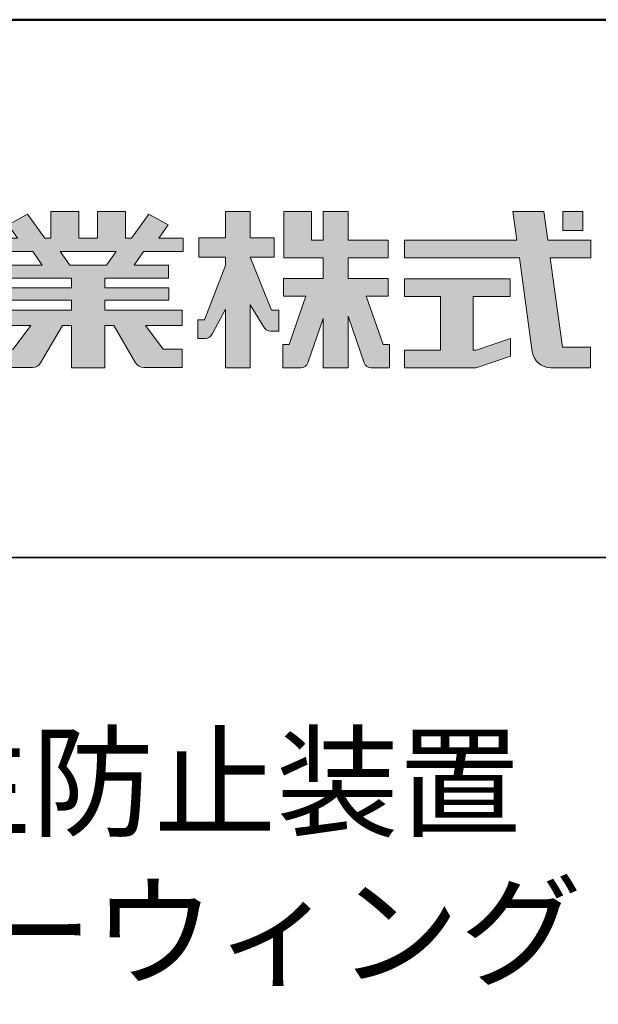
# Model space of a CAD drawing. Units: millimetres. Extents: x -15725 to -14125, y -4870 to -3762.
# Drawn here: x -14270 to -14206, y -3872 to -3762 of the extents above; entities that cross this region are included whole.
import ezdxf

# ---------------------------------------------------------------- set-up
doc = ezdxf.new("R2010")
doc.units = ezdxf.units.MM
for name, color, linetype in [('1-1', 7, 'Continuous'), ('10ユーザー', 161, 'Continuous'), ('_U+30EC_U+30A4_U+30E4_U+30FC 1', 7, 'Continuous'), ('moji', 70, 'Continuous'), ('zumenwaku', 190, 'Continuous')]:
    doc.layers.add(name, color=color, linetype=linetype)
doc.styles.add('MSP', font='txt')

# ---------------------------------------------------------------- blocks, each defined once
blk = doc.blocks.new('ナカ工業ロゴ')
at = {"layer": '1-1'}
h = blk.add_hatch(color=256, dxfattribs=at)
h.dxf.hatch_style = 1
edge = h.paths.add_edge_path()
edge.add_spline(control_points=[(63022.37, 18912.94), (63022.37, 18920.15), (63022.37, 18927.36), (63022.37, 18927.36), (63022.37, 18927.36), (63028.54, 18917.42), (63028.54, 18917.42)], knot_values=[19.5, 19.5, 19.5, 19.5, 20, 20, 20, 21, 21, 21, 21], degree=3, periodic=0)
edge.add_spline(control_points=[(63028.54, 18917.42), (63029.06, 18916.13), (63030.31, 18915.27), (63031.71, 18915.27), (63031.71, 18915.27), (63032.24, 18915.27), (63032.9, 18915.27)], knot_values=[21, 21, 21, 21, 22, 22, 22, 22.375023, 22.375023, 22.375023, 22.375023], degree=3, periodic=0)
edge.add_spline(control_points=[(63032.9, 18915.27), (63033.73, 18915.27), (63034.77, 18915.27), (63035.24, 18915.27)], knot_values=[22.375023, 22.375023, 22.375023, 22.375023, 22.843763, 22.843763, 22.843763, 22.843763], degree=3, periodic=0)
edge.add_spline(control_points=[(63035.49, 18915.27), (63035.49, 18915.27), (63035.49, 18915.27), (63035.49, 18915.27), (63035.49, 18915.27), (63035.49, 18915.27), (63035.49, 18915.27)], knot_values=[22.999766, 22.999766, 22.999766, 22.999766, 23, 23, 23, 23.000315, 23.000315, 23.000315, 23.000315], degree=3, periodic=0)
edge.add_spline(control_points=[(63035.49, 18915.69), (63035.49, 18916.08), (63035.49, 18916.73), (63035.49, 18917.51)], knot_values=[23.125007, 23.125007, 23.125007, 23.125007, 23.312504, 23.312504, 23.312504, 23.312504], degree=3, periodic=0)
edge.add_spline(control_points=[(63035.49, 18917.51), (63035.49, 18918.29), (63035.49, 18919.2), (63035.49, 18920.1)], knot_values=[23.312504, 23.312504, 23.312504, 23.312504, 23.5, 23.5, 23.5, 23.5], degree=3, periodic=0)
edge.add_spline(control_points=[(63035.49, 18920.1), (63035.49, 18921), (63035.49, 18921.91), (63035.49, 18922.69)], knot_values=[23.5, 23.5, 23.5, 23.5, 23.687496, 23.687496, 23.687496, 23.687496], degree=3, periodic=0)
edge.add_spline(control_points=[(63035.49, 18922.69), (63035.49, 18923.47), (63035.49, 18924.12), (63035.49, 18924.51)], knot_values=[23.687496, 23.687496, 23.687496, 23.687496, 23.874993, 23.874993, 23.874993, 23.874993], degree=3, periodic=0)
edge.add_spline(control_points=[(63035.49, 18924.93), (63035.49, 18924.93), (63035.49, 18924.93), (63035.49, 18924.93), (63035.49, 18924.93), (63035.49, 18924.93), (63035.49, 18924.93)], knot_values=[23.999868, 23.999868, 23.999868, 23.999868, 24, 24, 24, 24.0006, 24.0006, 24.0006, 24.0006], degree=3, periodic=0)
edge.add_spline(control_points=[(63035.49, 18924.93), (63035.49, 18924.93), (63035.49, 18924.93), (63035.49, 18924.93)], knot_values=[24.0006, 24.0006, 24.0006, 24.0006, 24.000967, 24.000967, 24.000967, 24.000967], degree=3, periodic=0)
edge.add_spline(control_points=[(63034.96, 18924.93), (63034.49, 18924.93), (63033.77, 18924.93), (63033.18, 18924.93)], knot_values=[24.249985, 24.249985, 24.249985, 24.249985, 24.624977, 24.624977, 24.624977, 24.624977], degree=3, periodic=0)
edge.add_spline(control_points=[(63033.18, 18924.93), (63032.59, 18924.93), (63032.11, 18924.93), (63032.11, 18924.93), (63032.11, 18924.93), (63029.68, 18930.96), (63027.25, 18936.99)], knot_values=[24.624977, 24.624977, 24.624977, 24.624977, 25, 25, 25, 25.5, 25.5, 25.5, 25.5], degree=3, periodic=0)
edge.add_spline(control_points=[(63027.25, 18936.99), (63024.82, 18943.03), (63022.39, 18949.06), (63022.39, 18949.06), (63022.39, 18949.06), (63025.13, 18949.06), (63027.88, 18949.06)], knot_values=[0.5, 0.5, 0.5, 0.5, 1, 1, 1, 1.5, 1.5, 1.5, 1.5], degree=3, periodic=0)
edge.add_spline(control_points=[(63027.88, 18949.06), (63030.62, 18949.06), (63033.36, 18949.06), (63033.36, 18949.06), (63033.36, 18949.06), (63033.36, 18951.28), (63033.36, 18953.51)], knot_values=[1.5, 1.5, 1.5, 1.5, 2, 2, 2, 2.5, 2.5, 2.5, 2.5], degree=3, periodic=0)
edge.add_spline(control_points=[(63033.36, 18953.51), (63033.36, 18955.74), (63033.36, 18957.96), (63033.36, 18957.96), (63033.36, 18957.96), (63030.61, 18957.96), (63027.86, 18957.96)], knot_values=[2.5, 2.5, 2.5, 2.5, 3, 3, 3, 3.5, 3.5, 3.5, 3.5], degree=3, periodic=0)
edge.add_spline(control_points=[(63027.86, 18957.96), (63025.12, 18957.96), (63022.37, 18957.96), (63022.37, 18957.96), (63022.37, 18957.96), (63022.37, 18960.97), (63022.37, 18963.98)], knot_values=[3.5, 3.5, 3.5, 3.5, 4, 4, 4, 4.5, 4.5, 4.5, 4.5], degree=3, periodic=0)
edge.add_spline(control_points=[(63022.37, 18963.98), (63022.37, 18966.99), (63022.37, 18970), (63022.37, 18970), (63022.37, 18970), (63019.56, 18970), (63016.74, 18970)], knot_values=[4.5, 4.5, 4.5, 4.5, 5, 5, 5, 5.5, 5.5, 5.5, 5.5], degree=3, periodic=0)
edge.add_spline(control_points=[(63016.74, 18970), (63013.93, 18970), (63011.12, 18970), (63011.12, 18970), (63011.12, 18970), (63011.12, 18966.99), (63011.12, 18963.98)], knot_values=[5.5, 5.5, 5.5, 5.5, 6, 6, 6, 6.5, 6.5, 6.5, 6.5], degree=3, periodic=0)
edge.add_spline(control_points=[(63011.12, 18963.98), (63011.12, 18960.97), (63011.12, 18957.96), (63011.12, 18957.96), (63011.12, 18957.96), (63008.06, 18957.96), (63005.01, 18957.96)], knot_values=[6.5, 6.5, 6.5, 6.5, 7, 7, 7, 7.5, 7.5, 7.5, 7.5], degree=3, periodic=0)
edge.add_spline(control_points=[(63005.01, 18957.96), (63001.95, 18957.96), (62998.89, 18957.96), (62998.89, 18957.96), (62998.89, 18957.96), (62998.89, 18955.74), (62998.89, 18953.51)], knot_values=[7.5, 7.5, 7.5, 7.5, 8, 8, 8, 8.5, 8.5, 8.5, 8.5], degree=3, periodic=0)
edge.add_spline(control_points=[(62998.89, 18953.51), (62998.89, 18951.28), (62998.89, 18949.06), (62998.89, 18949.06), (62998.89, 18949.06), (63001.95, 18949.06), (63005.01, 18949.06)], knot_values=[8.5, 8.5, 8.5, 8.5, 9, 9, 9, 9.5, 9.5, 9.5, 9.5], degree=3, periodic=0)
edge.add_spline(control_points=[(63005.01, 18949.06), (63008.06, 18949.06), (63011.12, 18949.06), (63011.12, 18949.06), (63011.12, 18949.06), (63011.12, 18948.11), (63011.12, 18947.17)], knot_values=[9.5, 9.5, 9.5, 9.5, 10, 10, 10, 10.5, 10.5, 10.5, 10.5], degree=3, periodic=0)
edge.add_spline(control_points=[(63011.12, 18947.17), (63011.12, 18946.23), (63011.12, 18945.28), (63011.12, 18945.28), (63011.12, 18945.28), (63008.73, 18939.07), (63006.34, 18932.85)], knot_values=[10.5, 10.5, 10.5, 10.5, 11, 11, 11, 11.5, 11.5, 11.5, 11.5], degree=3, periodic=0)
edge.add_spline(control_points=[(63006.34, 18932.85), (63003.95, 18926.64), (63001.56, 18920.43), (63001.56, 18920.43), (63001.56, 18920.43), (63000.81, 18920.43), (63000.06, 18920.43)], knot_values=[11.5, 11.5, 11.5, 11.5, 12, 12, 12, 12.5, 12.5, 12.5, 12.5], degree=3, periodic=0)
edge.add_spline(control_points=[(63000.06, 18920.43), (62999.31, 18920.43), (62998.56, 18920.43), (62998.56, 18920.43), (62998.56, 18920.43), (62998.56, 18918.32), (62998.56, 18916.21)], knot_values=[12.5, 12.5, 12.5, 12.5, 13, 13, 13, 13.5, 13.5, 13.5, 13.5], degree=3, periodic=0)
edge.add_spline(control_points=[(62998.56, 18916.21), (62998.56, 18914.1), (62998.56, 18911.99), (62998.56, 18911.99), (62998.56, 18911.99), (63001.97, 18911.99), (63001.97, 18911.99)], knot_values=[13.5, 13.5, 13.5, 13.5, 14, 14, 14, 15, 15, 15, 15], degree=3, periodic=0)
edge.add_spline(control_points=[(63001.97, 18911.99), (63003.36, 18911.99), (63004.62, 18912.85), (63005.13, 18914.14), (63005.13, 18914.14), (63006.63, 18916.95), (63008.13, 18919.76)], knot_values=[15, 15, 15, 15, 16, 16, 16, 16.5, 16.5, 16.5, 16.5], degree=3, periodic=0)
edge.add_spline(control_points=[(63008.13, 18919.76), (63009.62, 18922.57), (63011.12, 18925.38), (63011.12, 18925.38), (63011.12, 18925.38), (63011.12, 18918.67), (63011.12, 18911.96)], knot_values=[16.5, 16.5, 16.5, 16.5, 17, 17, 17, 17.5, 17.5, 17.5, 17.5], degree=3, periodic=0)
edge.add_spline(control_points=[(63011.12, 18911.96), (63011.12, 18905.24), (63011.12, 18898.53), (63011.12, 18898.53), (63011.12, 18898.53), (63013.93, 18898.53), (63016.74, 18898.53)], knot_values=[17.5, 17.5, 17.5, 17.5, 18, 18, 18, 18.5, 18.5, 18.5, 18.5], degree=3, periodic=0)
edge.add_spline(control_points=[(63016.74, 18898.53), (63019.56, 18898.53), (63022.37, 18898.53), (63022.37, 18898.53), (63022.37, 18898.53), (63022.37, 18905.74), (63022.37, 18912.94)], knot_values=[18.5, 18.5, 18.5, 18.5, 19, 19, 19, 19.5, 19.5, 19.5, 19.5], degree=3, periodic=0)
h = blk.add_hatch(color=256, dxfattribs=at)
h.dxf.hatch_style = 1
edge = h.paths.add_edge_path()
edge.add_spline(control_points=[(63083.1, 18909.21), (63083.1, 18909.21), (63075.4, 18931.21), (63075.4, 18931.21), (63075.4, 18931.21), (63085.44, 18931.21), (63085.44, 18931.21), (63085.44, 18931.21), (63085.44, 18939.36), (63085.44, 18939.36), (63085.44, 18939.36), (63067.19, 18939.36), (63067.19, 18939.36), (63067.19, 18939.36), (63067.19, 18948.73), (63067.19, 18948.73), (63067.19, 18948.73), (63085.44, 18948.73), (63085.44, 18948.73), (63085.44, 18948.73), (63085.44, 18956.88), (63085.44, 18956.88), (63085.44, 18956.88), (63067.19, 18956.88), (63067.19, 18956.88), (63067.19, 18956.88), (63067.19, 18970), (63067.19, 18970), (63067.19, 18970), (63055.76, 18970), (63055.76, 18970), (63055.76, 18970), (63055.76, 18956.88), (63055.76, 18956.88), (63055.76, 18956.88), (63050.36, 18956.88), (63050.36, 18956.88), (63050.36, 18956.88), (63050.36, 18970), (63050.36, 18970), (63050.36, 18970), (63037.86, 18970), (63037.86, 18970), (63037.86, 18970), (63037.86, 18956.88), (63037.86, 18956.88), (63037.86, 18956.88), (63037.83, 18956.88), (63037.83, 18956.88), (63037.83, 18956.88), (63037.83, 18948.73), (63037.83, 18948.73), (63037.83, 18948.73), (63055.76, 18948.73), (63055.76, 18948.73), (63055.76, 18948.73), (63055.76, 18939.36), (63055.76, 18939.36), (63055.76, 18939.36), (63037.57, 18939.36), (63037.57, 18939.36), (63037.57, 18939.36), (63037.57, 18931.21), (63037.57, 18931.21), (63037.57, 18931.21), (63047.88, 18931.21), (63047.88, 18931.21), (63047.88, 18931.21), (63040.17, 18909.18), (63040.17, 18909.18), (63040.17, 18909.18), (63037.27, 18909.18), (63037.27, 18909.18), (63037.27, 18909.18), (63037.27, 18898.5), (63037.27, 18898.5), (63037.27, 18898.5), (63045.61, 18898.5), (63045.61, 18898.5), (63047.07, 18898.5), (63048.36, 18899.43), (63048.83, 18900.8), (63048.83, 18900.8), (63055.76, 18921.13), (63055.76, 18921.13), (63055.76, 18921.13), (63055.76, 18898.53), (63055.76, 18898.53), (63055.76, 18898.53), (63067.19, 18898.53), (63067.19, 18898.53), (63067.19, 18898.53), (63067.19, 18922.1), (63067.19, 18922.1), (63067.19, 18922.1), (63074.44, 18900.83), (63074.44, 18900.83), (63074.91, 18899.46), (63076.2, 18898.53), (63077.66, 18898.53), (63077.66, 18898.53), (63086, 18898.53), (63086, 18898.53), (63086, 18898.53), (63086, 18909.21), (63086, 18909.21), (63086, 18909.21), (63083.1, 18909.21), (63083.1, 18909.21)], knot_values=[0, 0, 0, 0, 1, 1, 1, 2, 2, 2, 3, 3, 3, 4, 4, 4, 5, 5, 5, 6, 6, 6, 7, 7, 7, 8, 8, 8, 9, 9, 9, 10, 10, 10, 11, 11, 11, 12, 12, 12, 13, 13, 13, 14, 14, 14, 15, 15, 15, 16, 16, 16, 17, 17, 17, 18, 18, 18, 19, 19, 19, 20, 20, 20, 21, 21, 21, 22, 22, 22, 23, 23, 23, 24, 24, 24, 25, 25, 25, 26, 26, 26, 27, 27, 27, 28, 28, 28, 29, 29, 29, 30, 30, 30, 31, 31, 31, 32, 32, 32, 33, 33, 33, 34, 34, 34, 35, 35, 35, 36, 36, 36, 36], degree=3, periodic=0)
h = blk.add_hatch(color=256, dxfattribs=at)
h.dxf.hatch_style = 1
edge = h.paths.add_edge_path(flags=17)
edge.add_spline(control_points=[(63037.83, 18952.81), (63037.83, 18954.85), (63037.83, 18956.88), (63037.83, 18956.88), (63037.83, 18956.88), (63037.83, 18956.88), (63037.83, 18956.88)], knot_values=[15.99999, 15.99999, 15.99999, 15.99999, 16.249995, 16.249995, 16.249995, 16.5, 16.5, 16.5, 16.5], degree=3, periodic=0)
edge.add_spline(control_points=[(63037.83, 18956.88), (63037.83, 18956.88), (63037.83, 18956.88), (63037.83, 18956.88), (63037.83, 18956.88), (63037.83, 18955.85), (63037.83, 18954.51)], knot_values=[15.99999, 15.99999, 15.99999, 15.99999, 16.178327, 16.178327, 16.178327, 16.356655, 16.356655, 16.356655, 16.356655], degree=3, periodic=0)
edge.add_spline(control_points=[(63037.83, 18954.51), (63037.83, 18953.98), (63037.83, 18953.39), (63037.83, 18952.81)], knot_values=[16.356655, 16.356655, 16.356655, 16.356655, 16.5, 16.5, 16.5, 16.5], degree=3, periodic=0)
edge = h.paths.add_edge_path(flags=16)
edge.add_spline(control_points=[(63037.84, 18956.88), (63037.84, 18956.88), (63037.83, 18956.88), (63037.83, 18956.88)], knot_values=[15.5, 15.5, 15.5, 15.5, 15.99999, 15.99999, 15.99999, 15.99999], degree=3, periodic=0)
edge.add_spline(control_points=[(63037.86, 18956.88), (63037.86, 18956.88), (63037.83, 18956.88), (63037.83, 18956.88)], knot_values=[15.00001, 15.00001, 15.00001, 15.00001, 15.99999, 15.99999, 15.99999, 15.99999], degree=3, periodic=0)
edge.add_spline(control_points=[(63037.86, 18956.88), (63037.86, 18956.88), (63037.85, 18956.88), (63037.84, 18956.88)], knot_values=[15.00001, 15.00001, 15.00001, 15.00001, 15.5, 15.5, 15.5, 15.5], degree=3, periodic=0)
h = blk.add_hatch(color=256, dxfattribs=at)
h.dxf.hatch_style = 1
edge = h.paths.add_edge_path(flags=17)
edge.add_spline(control_points=[(63074.44, 18900.83), (63074.44, 18900.83), (63067.2, 18922.07), (63067.19, 18922.1)], knot_values=[31.000688, 31.000688, 31.000688, 31.000688, 32, 32, 32, 32], degree=3, periodic=0)
edge.add_spline(control_points=[(63067.19, 18922.1), (63067.19, 18922.1), (63067.19, 18922.1), (63067.19, 18922.1), (63067.19, 18922.1), (63067.19, 18919.06), (63067.19, 18915.16)], knot_values=[30.640583, 30.640583, 30.640583, 30.640583, 30.641271, 30.641271, 30.641271, 31.000688, 31.000688, 31.000688, 31.000688], degree=3, periodic=0)
edge.add_spline(control_points=[(63067.19, 18915.16), (63067.19, 18913.63), (63067.19, 18911.97), (63067.19, 18910.32)], knot_values=[30.5, 30.5, 30.5, 30.5, 30.640583, 30.640583, 30.640583, 30.640583], degree=3, periodic=0)
edge.add_spline(control_points=[(63067.19, 18910.32), (63067.19, 18916.21), (63067.19, 18922.1), (63067.19, 18922.1), (63067.19, 18922.1), (63074.44, 18900.83), (63074.44, 18900.83)], knot_values=[30.5, 30.5, 30.5, 30.5, 31, 31, 31, 32, 32, 32, 32], degree=3, periodic=0)
h = blk.add_hatch(color=256, dxfattribs=at)
h.dxf.hatch_style = 1
edge = h.paths.add_edge_path()
edge.add_spline(control_points=[(63086, 18906.53), (63086, 18906.6), (63086, 18906.67), (63086, 18906.73)], knot_values=[34.673177, 34.673177, 34.673177, 34.673177, 34.687496, 34.687496, 34.687496, 34.687496], degree=3, periodic=0)
edge.add_spline(control_points=[(63086, 18906.73), (63086, 18905.87), (63086, 18904.87), (63086, 18903.87)], knot_values=[34.5, 34.5, 34.5, 34.5, 34.687496, 34.687496, 34.687496, 34.687496], degree=3, periodic=0)
edge.add_spline(control_points=[(63086, 18903.87), (63086, 18904.8), (63086, 18905.72), (63086, 18906.53)], knot_values=[34.5, 34.5, 34.5, 34.5, 34.673177, 34.673177, 34.673177, 34.673177], degree=3, periodic=0)
h = blk.add_hatch(color=256, dxfattribs=at)
h.dxf.hatch_style = 1
edge = h.paths.add_edge_path(flags=17)
edge.add_spline(control_points=[(63086, 18898.53), (63086, 18898.53), (63086, 18898.53), (63086, 18898.53)], knot_values=[34.00083, 34.00083, 34.00083, 34.00083, 34.001231, 34.001231, 34.001231, 34.001231], degree=3, periodic=0)
edge.add_spline(control_points=[(63086, 18898.53), (63086, 18898.53), (63086, 18898.53), (63086, 18898.53), (63086, 18898.53), (63086, 18898.53), (63086, 18898.53)], knot_values=[33.9994, 33.9994, 33.9994, 33.9994, 34.00063, 34.00063, 34.00063, 34.001231, 34.001231, 34.001231, 34.001231], degree=3, periodic=0)
edge.add_spline(control_points=[(63086, 18898.53), (63086, 18898.53), (63086, 18898.53), (63086, 18898.53), (63086, 18898.53), (63086, 18898.53), (63086, 18898.53)], knot_values=[33.99932, 33.99932, 33.99932, 33.99932, 34, 34, 34, 34.00083, 34.00083, 34.00083, 34.00083], degree=3, periodic=0)
at = {"layer": '_U+30EC_U+30A4_U+30E4_U+30FC 1'}
h = blk.add_hatch(color=7, dxfattribs=at)
h.dxf.hatch_style = 2
edge = h.paths.add_edge_path()
edge.add_spline(control_points=[(62991.82, 18951.64), (62991.82, 18951.64), (62991.82, 18957.76), (62991.82, 18957.76), (62991.82, 18957.76), (62980.65, 18957.76), (62980.65, 18957.76), (62980.65, 18957.76), (62984.99, 18963.92), (62984.99, 18963.92), (62984.99, 18963.92), (62976.07, 18968.75), (62976.07, 18968.75), (62976.07, 18968.75), (62968.2, 18957.76), (62968.2, 18957.76), (62968.2, 18957.76), (62965.45, 18957.76), (62965.45, 18957.76), (62965.45, 18957.76), (62965.45, 18970), (62965.45, 18970), (62965.45, 18970), (62952.7, 18970), (62952.7, 18970), (62952.7, 18970), (62952.7, 18957.76), (62952.7, 18957.76), (62952.7, 18957.76), (62944.08, 18957.76), (62944.08, 18957.76), (62944.08, 18957.76), (62944.08, 18970), (62944.08, 18970), (62944.08, 18970), (62931.34, 18970), (62931.34, 18970), (62931.34, 18970), (62931.34, 18957.76), (62931.34, 18957.76), (62931.34, 18957.76), (62928.59, 18957.76), (62928.59, 18957.76), (62928.59, 18957.76), (62920.71, 18968.75), (62920.71, 18968.75), (62920.71, 18968.75), (62911.8, 18963.92), (62911.8, 18963.92), (62911.8, 18963.92), (62916.14, 18957.76), (62916.14, 18957.76), (62916.14, 18957.76), (62904.97, 18957.76), (62904.97, 18957.76), (62904.97, 18957.76), (62904.97, 18951.64), (62904.97, 18951.64), (62904.97, 18951.64), (62923.08, 18951.64), (62923.08, 18951.64), (62923.08, 18951.64), (62927.45, 18945.39), (62927.45, 18945.39), (62927.45, 18945.39), (62911.72, 18945.39), (62911.72, 18945.39), (62911.72, 18945.39), (62911.72, 18939.43), (62911.72, 18939.43), (62911.72, 18939.43), (62940.71, 18939.43), (62940.71, 18939.43), (62940.71, 18939.43), (62940.71, 18935.14), (62940.71, 18935.14), (62940.71, 18935.14), (62911.47, 18935.14), (62911.47, 18935.14), (62911.47, 18935.14), (62911.47, 18929.39), (62911.47, 18929.39), (62911.47, 18929.39), (62940.71, 18929.39), (62940.71, 18929.39), (62940.71, 18929.39), (62940.71, 18924.79), (62940.71, 18924.79), (62940.71, 18924.79), (62905.43, 18924.79), (62905.43, 18924.79), (62905.43, 18924.79), (62905.43, 18917.83), (62905.43, 18917.83), (62905.43, 18917.83), (62922.19, 18917.83), (62922.19, 18917.83), (62922.19, 18917.83), (62914.12, 18907.1), (62914.12, 18907.1), (62914.12, 18907.1), (62905.44, 18907.1), (62905.44, 18907.1), (62905.44, 18907.1), (62905.44, 18898.65), (62905.44, 18898.65), (62905.44, 18898.65), (62923.02, 18898.65), (62923.02, 18898.65), (62924.53, 18898.65), (62925.93, 18899.46), (62926.69, 18900.76), (62926.69, 18900.76), (62936.64, 18917.83), (62936.64, 18917.83), (62936.64, 18917.83), (62940.71, 18917.83), (62940.71, 18917.83), (62940.71, 18917.83), (62940.71, 18898.53), (62940.71, 18898.53), (62940.71, 18898.53), (62956.08, 18898.53), (62956.08, 18898.53), (62956.08, 18898.53), (62956.08, 18917.83), (62956.08, 18917.83), (62956.08, 18917.83), (62960.15, 18917.83), (62960.15, 18917.83), (62960.15, 18917.83), (62970.09, 18900.76), (62970.09, 18900.76), (62970.85, 18899.46), (62972.25, 18898.65), (62973.76, 18898.65), (62973.76, 18898.65), (62991.34, 18898.65), (62991.34, 18898.65), (62991.34, 18898.65), (62991.34, 18907.1), (62991.34, 18907.1), (62991.34, 18907.1), (62982.66, 18907.1), (62982.66, 18907.1), (62982.66, 18907.1), (62974.59, 18917.83), (62974.59, 18917.83), (62974.59, 18917.83), (62991.36, 18917.83), (62991.36, 18917.83), (62991.36, 18917.83), (62991.36, 18924.79), (62991.36, 18924.79), (62991.36, 18924.79), (62956.08, 18924.79), (62956.08, 18924.79), (62956.08, 18924.79), (62956.08, 18929.39), (62956.08, 18929.39), (62956.08, 18929.39), (62985.32, 18929.39), (62985.32, 18929.39), (62985.32, 18929.39), (62985.32, 18935.14), (62985.32, 18935.14), (62985.32, 18935.14), (62956.08, 18935.14), (62956.08, 18935.14), (62956.08, 18935.14), (62956.08, 18939.43), (62956.08, 18939.43), (62956.08, 18939.43), (62985.07, 18939.43), (62985.07, 18939.43), (62985.07, 18939.43), (62985.07, 18945.39), (62985.07, 18945.39), (62985.07, 18945.39), (62969.34, 18945.39), (62969.34, 18945.39), (62969.34, 18945.39), (62973.71, 18951.64), (62973.71, 18951.64), (62973.71, 18951.64), (62991.82, 18951.64), (62991.82, 18951.64)], knot_values=[0, 0, 0, 0, 1, 1, 1, 2, 2, 2, 3, 3, 3, 4, 4, 4, 5, 5, 5, 6, 6, 6, 7, 7, 7, 8, 8, 8, 9, 9, 9, 10, 10, 10, 11, 11, 11, 12, 12, 12, 13, 13, 13, 14, 14, 14, 15, 15, 15, 16, 16, 16, 17, 17, 17, 18, 18, 18, 19, 19, 19, 20, 20, 20, 21, 21, 21, 22, 22, 22, 23, 23, 23, 24, 24, 24, 25, 25, 25, 26, 26, 26, 27, 27, 27, 28, 28, 28, 29, 29, 29, 30, 30, 30, 31, 31, 31, 32, 32, 32, 33, 33, 33, 34, 34, 34, 35, 35, 35, 36, 36, 36, 37, 37, 37, 38, 38, 38, 39, 39, 39, 40, 40, 40, 41, 41, 41, 42, 42, 42, 43, 43, 43, 44, 44, 44, 45, 45, 45, 46, 46, 46, 47, 47, 47, 48, 48, 48, 49, 49, 49, 50, 50, 50, 51, 51, 51, 52, 52, 52, 53, 53, 53, 54, 54, 54, 55, 55, 55, 56, 56, 56, 57, 57, 57, 58, 58, 58, 59, 59, 59, 60, 60, 60, 61, 61, 61, 62, 62, 62, 62], degree=3, periodic=0)
h.paths.add_polyline_path([(62956.84, 18945.39), (62939.95, 18945.39), (62935.57, 18951.64), (62961.21, 18951.64)])
h = blk.add_hatch(color=7, dxfattribs=at)
h.dxf.hatch_style = 2
edge = h.paths.add_edge_path()
edge.add_spline(control_points=[(63178.01, 18956.85), (63178.01, 18956.85), (63158.4, 18956.85), (63158.4, 18956.85), (63158.4, 18956.85), (63156.59, 18970), (63156.59, 18970), (63156.59, 18970), (63142.45, 18970), (63142.45, 18970), (63142.45, 18970), (63144.26, 18956.85), (63144.26, 18956.85), (63144.26, 18956.85), (63092.96, 18956.85), (63092.96, 18956.85), (63092.96, 18956.85), (63092.96, 18948.73), (63092.96, 18948.73), (63092.96, 18948.73), (63145.38, 18948.73), (63145.38, 18948.73), (63145.38, 18948.73), (63151.29, 18905.87), (63151.29, 18905.87), (63151.87, 18901.66), (63155.46, 18898.53), (63159.71, 18898.53), (63159.71, 18898.53), (63166.44, 18898.53), (63166.44, 18898.53), (63166.44, 18898.53), (63177.83, 18898.53), (63177.83, 18898.53), (63177.83, 18898.53), (63177.83, 18907.95), (63177.83, 18907.95), (63177.83, 18907.95), (63165.15, 18907.95), (63165.15, 18907.95), (63165.15, 18907.95), (63159.52, 18948.73), (63159.52, 18948.73), (63159.52, 18948.73), (63178.01, 18948.73), (63178.01, 18948.73), (63178.01, 18948.73), (63178.01, 18956.85), (63178.01, 18956.85)], knot_values=[0, 0, 0, 0, 1, 1, 1, 2, 2, 2, 3, 3, 3, 4, 4, 4, 5, 5, 5, 6, 6, 6, 7, 7, 7, 8, 8, 8, 9, 9, 9, 10, 10, 10, 11, 11, 11, 12, 12, 12, 13, 13, 13, 14, 14, 14, 15, 15, 15, 16, 16, 16, 16], degree=3, periodic=0)
h = blk.add_hatch(color=7, dxfattribs=at)
h.dxf.hatch_style = 2
h.paths.add_polyline_path([(63174.44, 18961.25), (63165.19, 18961.25), (63165.19, 18970), (63174.44, 18970)])
h = blk.add_hatch(color=7, dxfattribs=at)
h.dxf.hatch_style = 2
h.paths.add_polyline_path([(63125.62, 18906.6), (63124.31, 18906.6), (63124.31, 18931.17), (63141.19, 18931.17), (63141.19, 18939.24), (63092.96, 18939.24), (63092.96, 18931.17), (63109.4, 18931.17), (63109.4, 18906.6), (63092.96, 18906.6), (63092.96, 18898.53), (63125.62, 18898.53), (63141.41, 18903.91), (63141.41, 18911.98)])
at = {"layer": '_U+30EC_U+30A4_U+30E4_U+30FC 1', "lineweight": 0}
for points in [[(63174.44, 18961.25), (63165.19, 18961.25), (63165.19, 18970), (63174.44, 18970), (63174.44, 18961.25)], [(62956.84, 18945.39), (62939.95, 18945.39), (62935.57, 18951.64), (62961.21, 18951.64), (62956.84, 18945.39)], [(63125.62, 18906.6), (63124.31, 18906.6), (63124.31, 18931.17), (63141.19, 18931.17), (63141.19, 18939.24), (63092.96, 18939.24), (63092.96, 18931.17), (63109.4, 18931.17), (63109.4, 18906.6), (63092.96, 18906.6), (63092.96, 18898.53), (63125.62, 18898.53), (63141.41, 18903.91), (63141.41, 18911.98), (63125.62, 18906.6)]]:
    blk.add_lwpolyline(points, dxfattribs=at)
for points, knots in [([(62991.82, 18951.64), (62991.82, 18951.64), (62991.82, 18957.76), (62991.82, 18957.76), (62991.82, 18957.76), (62980.65, 18957.76), (62980.65, 18957.76), (62980.65, 18957.76), (62984.99, 18963.92), (62984.99, 18963.92), (62984.99, 18963.92), (62976.07, 18968.75), (62976.07, 18968.75), (62976.07, 18968.75), (62968.2, 18957.76), (62968.2, 18957.76), (62968.2, 18957.76), (62965.45, 18957.76), (62965.45, 18957.76), (62965.45, 18957.76), (62965.45, 18970), (62965.45, 18970), (62965.45, 18970), (62952.7, 18970), (62952.7, 18970), (62952.7, 18970), (62952.7, 18957.76), (62952.7, 18957.76), (62952.7, 18957.76), (62944.08, 18957.76), (62944.08, 18957.76), (62944.08, 18957.76), (62944.08, 18970), (62944.08, 18970), (62944.08, 18970), (62931.34, 18970), (62931.34, 18970), (62931.34, 18970), (62931.34, 18957.76), (62931.34, 18957.76), (62931.34, 18957.76), (62928.59, 18957.76), (62928.59, 18957.76), (62928.59, 18957.76), (62920.71, 18968.75), (62920.71, 18968.75), (62920.71, 18968.75), (62911.8, 18963.92), (62911.8, 18963.92), (62911.8, 18963.92), (62916.14, 18957.76), (62916.14, 18957.76), (62916.14, 18957.76), (62904.97, 18957.76), (62904.97, 18957.76), (62904.97, 18957.76), (62904.97, 18951.64), (62904.97, 18951.64), (62904.97, 18951.64), (62923.08, 18951.64), (62923.08, 18951.64), (62923.08, 18951.64), (62927.45, 18945.39), (62927.45, 18945.39), (62927.45, 18945.39), (62911.72, 18945.39), (62911.72, 18945.39), (62911.72, 18945.39), (62911.72, 18939.43), (62911.72, 18939.43), (62911.72, 18939.43), (62940.71, 18939.43), (62940.71, 18939.43), (62940.71, 18939.43), (62940.71, 18935.14), (62940.71, 18935.14), (62940.71, 18935.14), (62911.47, 18935.14), (62911.47, 18935.14), (62911.47, 18935.14), (62911.47, 18929.39), (62911.47, 18929.39), (62911.47, 18929.39), (62940.71, 18929.39), (62940.71, 18929.39), (62940.71, 18929.39), (62940.71, 18924.79), (62940.71, 18924.79), (62940.71, 18924.79), (62905.43, 18924.79), (62905.43, 18924.79), (62905.43, 18924.79), (62905.43, 18917.83), (62905.43, 18917.83), (62905.43, 18917.83), (62922.19, 18917.83), (62922.19, 18917.83), (62922.19, 18917.83), (62914.12, 18907.1), (62914.12, 18907.1), (62914.12, 18907.1), (62905.44, 18907.1), (62905.44, 18907.1), (62905.44, 18907.1), (62905.44, 18898.65), (62905.44, 18898.65), (62905.44, 18898.65), (62923.02, 18898.65), (62923.02, 18898.65), (62924.53, 18898.65), (62925.93, 18899.46), (62926.69, 18900.76), (62926.69, 18900.76), (62936.64, 18917.83), (62936.64, 18917.83), (62936.64, 18917.83), (62940.71, 18917.83), (62940.71, 18917.83), (62940.71, 18917.83), (62940.71, 18898.53), (62940.71, 18898.53), (62940.71, 18898.53), (62956.08, 18898.53), (62956.08, 18898.53), (62956.08, 18898.53), (62956.08, 18917.83), (62956.08, 18917.83), (62956.08, 18917.83), (62960.15, 18917.83), (62960.15, 18917.83), (62960.15, 18917.83), (62970.09, 18900.76), (62970.09, 18900.76), (62970.85, 18899.46), (62972.25, 18898.65), (62973.76, 18898.65), (62973.76, 18898.65), (62991.34, 18898.65), (62991.34, 18898.65), (62991.34, 18898.65), (62991.34, 18907.1), (62991.34, 18907.1), (62991.34, 18907.1), (62982.66, 18907.1), (62982.66, 18907.1), (62982.66, 18907.1), (62974.59, 18917.83), (62974.59, 18917.83), (62974.59, 18917.83), (62991.36, 18917.83), (62991.36, 18917.83), (62991.36, 18917.83), (62991.36, 18924.79), (62991.36, 18924.79), (62991.36, 18924.79), (62956.08, 18924.79), (62956.08, 18924.79), (62956.08, 18924.79), (62956.08, 18929.39), (62956.08, 18929.39), (62956.08, 18929.39), (62985.32, 18929.39), (62985.32, 18929.39), (62985.32, 18929.39), (62985.32, 18935.14), (62985.32, 18935.14), (62985.32, 18935.14), (62956.08, 18935.14), (62956.08, 18935.14), (62956.08, 18935.14), (62956.08, 18939.43), (62956.08, 18939.43), (62956.08, 18939.43), (62985.07, 18939.43), (62985.07, 18939.43), (62985.07, 18939.43), (62985.07, 18945.39), (62985.07, 18945.39), (62985.07, 18945.39), (62969.34, 18945.39), (62969.34, 18945.39), (62969.34, 18945.39), (62973.71, 18951.64), (62973.71, 18951.64), (62973.71, 18951.64), (62991.82, 18951.64), (62991.82, 18951.64)], [0, 0, 0, 0, 1, 1, 1, 2, 2, 2, 3, 3, 3, 4, 4, 4, 5, 5, 5, 6, 6, 6, 7, 7, 7, 8, 8, 8, 9, 9, 9, 10, 10, 10, 11, 11, 11, 12, 12, 12, 13, 13, 13, 14, 14, 14, 15, 15, 15, 16, 16, 16, 17, 17, 17, 18, 18, 18, 19, 19, 19, 20, 20, 20, 21, 21, 21, 22, 22, 22, 23, 23, 23, 24, 24, 24, 25, 25, 25, 26, 26, 26, 27, 27, 27, 28, 28, 28, 29, 29, 29, 30, 30, 30, 31, 31, 31, 32, 32, 32, 33, 33, 33, 34, 34, 34, 35, 35, 35, 36, 36, 36, 37, 37, 37, 38, 38, 38, 39, 39, 39, 40, 40, 40, 41, 41, 41, 42, 42, 42, 43, 43, 43, 44, 44, 44, 45, 45, 45, 46, 46, 46, 47, 47, 47, 48, 48, 48, 49, 49, 49, 50, 50, 50, 51, 51, 51, 52, 52, 52, 53, 53, 53, 54, 54, 54, 55, 55, 55, 56, 56, 56, 57, 57, 57, 58, 58, 58, 59, 59, 59, 60, 60, 60, 61, 61, 61, 62, 62, 62, 62]), ([(63032.11, 18924.93), (63032.11, 18924.93), (63022.39, 18949.06), (63022.39, 18949.06), (63022.39, 18949.06), (63033.36, 18949.06), (63033.36, 18949.06), (63033.36, 18949.06), (63033.36, 18957.96), (63033.36, 18957.96), (63033.36, 18957.96), (63022.37, 18957.96), (63022.37, 18957.96), (63022.37, 18957.96), (63022.37, 18970), (63022.37, 18970), (63022.37, 18970), (63011.12, 18970), (63011.12, 18970), (63011.12, 18970), (63011.12, 18957.96), (63011.12, 18957.96), (63011.12, 18957.96), (62998.89, 18957.96), (62998.89, 18957.96), (62998.89, 18957.96), (62998.89, 18949.06), (62998.89, 18949.06), (62998.89, 18949.06), (63011.12, 18949.06), (63011.12, 18949.06), (63011.12, 18949.06), (63011.12, 18945.28), (63011.12, 18945.28), (63011.12, 18945.28), (63001.56, 18920.43), (63001.56, 18920.43), (63001.56, 18920.43), (62998.56, 18920.43), (62998.56, 18920.43), (62998.56, 18920.43), (62998.56, 18911.99), (62998.56, 18911.99), (62998.56, 18911.99), (63001.97, 18911.99), (63001.97, 18911.99), (63003.36, 18911.99), (63004.62, 18912.85), (63005.13, 18914.14), (63005.13, 18914.14), (63011.12, 18925.38), (63011.12, 18925.38), (63011.12, 18925.38), (63011.12, 18898.53), (63011.12, 18898.53), (63011.12, 18898.53), (63022.37, 18898.53), (63022.37, 18898.53), (63022.37, 18898.53), (63022.37, 18927.36), (63022.37, 18927.36), (63022.37, 18927.36), (63028.54, 18917.42), (63028.54, 18917.42), (63029.06, 18916.13), (63030.31, 18915.27), (63031.71, 18915.27), (63031.71, 18915.27), (63035.49, 18915.27), (63035.49, 18915.27), (63035.49, 18915.27), (63035.49, 18924.93), (63035.49, 18924.93), (63035.49, 18924.93), (63032.11, 18924.93), (63032.11, 18924.93)], [0, 0, 0, 0, 1, 1, 1, 2, 2, 2, 3, 3, 3, 4, 4, 4, 5, 5, 5, 6, 6, 6, 7, 7, 7, 8, 8, 8, 9, 9, 9, 10, 10, 10, 11, 11, 11, 12, 12, 12, 13, 13, 13, 14, 14, 14, 15, 15, 15, 16, 16, 16, 17, 17, 17, 18, 18, 18, 19, 19, 19, 20, 20, 20, 21, 21, 21, 22, 22, 22, 23, 23, 23, 24, 24, 24, 25, 25, 25, 25]), ([(63083.1, 18909.21), (63083.1, 18909.21), (63075.4, 18931.21), (63075.4, 18931.21), (63075.4, 18931.21), (63085.44, 18931.21), (63085.44, 18931.21), (63085.44, 18931.21), (63085.44, 18939.36), (63085.44, 18939.36), (63085.44, 18939.36), (63067.19, 18939.36), (63067.19, 18939.36), (63067.19, 18939.36), (63067.19, 18948.73), (63067.19, 18948.73), (63067.19, 18948.73), (63085.44, 18948.73), (63085.44, 18948.73), (63085.44, 18948.73), (63085.44, 18956.88), (63085.44, 18956.88), (63085.44, 18956.88), (63067.19, 18956.88), (63067.19, 18956.88), (63067.19, 18956.88), (63067.19, 18970), (63067.19, 18970), (63067.19, 18970), (63055.76, 18970), (63055.76, 18970), (63055.76, 18970), (63055.76, 18956.88), (63055.76, 18956.88), (63055.76, 18956.88), (63050.36, 18956.88), (63050.36, 18956.88), (63050.36, 18956.88), (63050.36, 18970), (63050.36, 18970), (63050.36, 18970), (63037.86, 18970), (63037.86, 18970), (63037.86, 18970), (63037.86, 18956.88), (63037.86, 18956.88), (63037.86, 18956.88), (63037.83, 18956.88), (63037.83, 18956.88), (63037.83, 18956.88), (63037.83, 18948.73), (63037.83, 18948.73), (63037.83, 18948.73), (63055.76, 18948.73), (63055.76, 18948.73), (63055.76, 18948.73), (63055.76, 18939.36), (63055.76, 18939.36), (63055.76, 18939.36), (63037.57, 18939.36), (63037.57, 18939.36), (63037.57, 18939.36), (63037.57, 18931.21), (63037.57, 18931.21), (63037.57, 18931.21), (63047.88, 18931.21), (63047.88, 18931.21), (63047.88, 18931.21), (63040.17, 18909.18), (63040.17, 18909.18), (63040.17, 18909.18), (63037.27, 18909.18), (63037.27, 18909.18), (63037.27, 18909.18), (63037.27, 18898.5), (63037.27, 18898.5), (63037.27, 18898.5), (63045.61, 18898.5), (63045.61, 18898.5), (63047.07, 18898.5), (63048.36, 18899.43), (63048.83, 18900.8), (63048.83, 18900.8), (63055.76, 18921.13), (63055.76, 18921.13), (63055.76, 18921.13), (63055.76, 18898.53), (63055.76, 18898.53), (63055.76, 18898.53), (63067.19, 18898.53), (63067.19, 18898.53), (63067.19, 18898.53), (63067.19, 18922.1), (63067.19, 18922.1), (63067.19, 18922.1), (63074.44, 18900.83), (63074.44, 18900.83), (63074.91, 18899.46), (63076.2, 18898.53), (63077.66, 18898.53), (63077.66, 18898.53), (63086, 18898.53), (63086, 18898.53), (63086, 18898.53), (63086, 18909.21), (63086, 18909.21), (63086, 18909.21), (63083.1, 18909.21), (63083.1, 18909.21)], [0, 0, 0, 0, 1, 1, 1, 2, 2, 2, 3, 3, 3, 4, 4, 4, 5, 5, 5, 6, 6, 6, 7, 7, 7, 8, 8, 8, 9, 9, 9, 10, 10, 10, 11, 11, 11, 12, 12, 12, 13, 13, 13, 14, 14, 14, 15, 15, 15, 16, 16, 16, 17, 17, 17, 18, 18, 18, 19, 19, 19, 20, 20, 20, 21, 21, 21, 22, 22, 22, 23, 23, 23, 24, 24, 24, 25, 25, 25, 26, 26, 26, 27, 27, 27, 28, 28, 28, 29, 29, 29, 30, 30, 30, 31, 31, 31, 32, 32, 32, 33, 33, 33, 34, 34, 34, 35, 35, 35, 36, 36, 36, 36]), ([(63178.01, 18956.85), (63178.01, 18956.85), (63158.4, 18956.85), (63158.4, 18956.85), (63158.4, 18956.85), (63156.59, 18970), (63156.59, 18970), (63156.59, 18970), (63142.45, 18970), (63142.45, 18970), (63142.45, 18970), (63144.26, 18956.85), (63144.26, 18956.85), (63144.26, 18956.85), (63092.96, 18956.85), (63092.96, 18956.85), (63092.96, 18956.85), (63092.96, 18948.73), (63092.96, 18948.73), (63092.96, 18948.73), (63145.38, 18948.73), (63145.38, 18948.73), (63145.38, 18948.73), (63151.29, 18905.87), (63151.29, 18905.87), (63151.87, 18901.66), (63155.46, 18898.53), (63159.71, 18898.53), (63159.71, 18898.53), (63166.44, 18898.53), (63166.44, 18898.53), (63166.44, 18898.53), (63177.83, 18898.53), (63177.83, 18898.53), (63177.83, 18898.53), (63177.83, 18907.95), (63177.83, 18907.95), (63177.83, 18907.95), (63165.15, 18907.95), (63165.15, 18907.95), (63165.15, 18907.95), (63159.52, 18948.73), (63159.52, 18948.73), (63159.52, 18948.73), (63178.01, 18948.73), (63178.01, 18948.73), (63178.01, 18948.73), (63178.01, 18956.85), (63178.01, 18956.85)], [0, 0, 0, 0, 1, 1, 1, 2, 2, 2, 3, 3, 3, 4, 4, 4, 5, 5, 5, 6, 6, 6, 7, 7, 7, 8, 8, 8, 9, 9, 9, 10, 10, 10, 11, 11, 11, 12, 12, 12, 13, 13, 13, 14, 14, 14, 15, 15, 15, 16, 16, 16, 16])]:
    blk.add_open_spline(points, degree=3, knots=knots, dxfattribs=at)

msp = doc.modelspace()

# ---------------------------------------------------------------- linework, layer by layer
at = {"layer": 'zumenwaku', "linetype": 'Continuous', "lineweight": 35}
msp.add_line((-14409.48468, -3821.90075), (-14125.48496, -3821.90075), dxfattribs=at)
at = {"layer": 'zumenwaku', "linetype": 'Continuous', "lineweight": 50}
msp.add_lwpolyline([(-15725.48336, -4869.89971), (-14125.48496, -4869.89971), (-14125.48496, -3761.90081), (-15725.48336, -3761.90081)], close=True, dxfattribs=at)

# ---------------------------------------------------------------- block references
at = {"layer": '10ユーザー', "xscale": 0.244253393664, "yscale": 0.244253393664, "zscale": 0.244253393664}
msp.add_blockref('ナカ工業ロゴ', (-29637.99614, -8416.77966), dxfattribs=at)

# ---------------------------------------------------------------- texts
at = {"layer": 'moji', "linetype": 'Continuous', "insert": (-14268.93477, -3856.64098), "char_height": 9.99999, "width": 284.1821158, "attachment_point": 5, "style": 'MSP'}
msp.add_mtext('雪庇発生防止装置\\Pセフティーウィング', dxfattribs=at)

doc.saveas('drawing.dxf')
